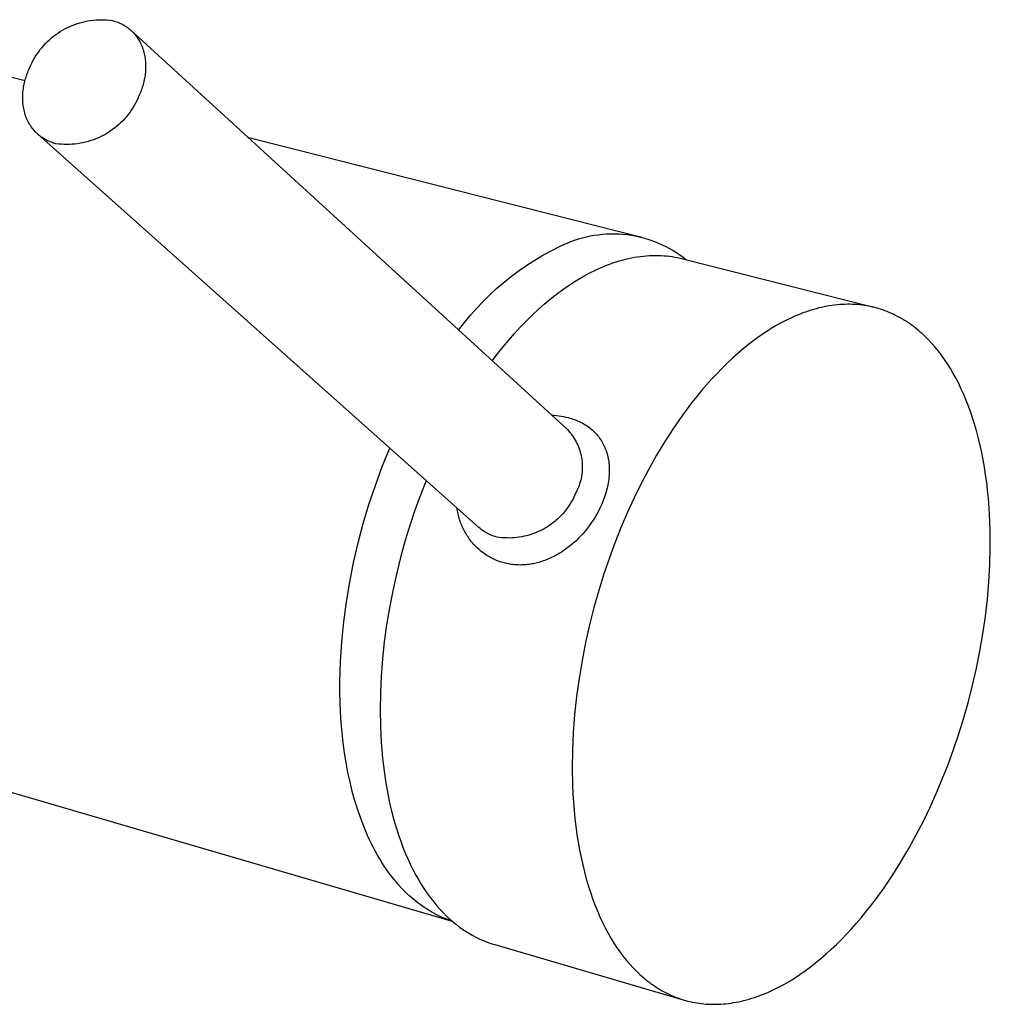
# Model space of a CAD drawing. Units: millimetres. Extents: x -234 to 140, y -244 to 269.
# Drawn here: x -103 to -53, y -156 to -106 of the extents above; entities that cross this region are included whole.
import ezdxf

# ---------------------------------------------------------------- set-up
doc = ezdxf.new("R2010")
doc.units = ezdxf.units.MM
doc.header["$MEASUREMENT"] = 0
doc.layers.add('Default', color=7, linetype='Continuous', true_color=0x000000)

msp = doc.modelspace()

# ---------------------------------------------------------------- linework, layer by layer
at = {"layer": 'Default', "color": 7, "true_color": 0xffffff}
for p, q in [((-100.22, -106.516), (-100.099, -106.454)), ((-100.099, -106.454), (-99.975, -106.396)), ((-99.975, -106.396), (-99.849, -106.343)), ((-99.849, -106.343), (-99.722, -106.293)), ((-99.722, -106.293), (-99.593, -106.249)), ((-99.593, -106.249), (-99.463, -106.208)), ((-99.463, -106.208), (-99.331, -106.173)), ((-99.331, -106.173), (-99.198, -106.141)), ((-99.198, -106.141), (-99.064, -106.115)), ((-99.064, -106.115), (-98.929, -106.093)), ((-98.929, -106.093), (-98.794, -106.076)), ((-98.794, -106.076), (-98.658, -106.063)), ((-98.658, -106.063), (-98.521, -106.055)), ((-98.521, -106.055), (-98.385, -106.052)), ((-98.385, -106.052), (-98.248, -106.054)), ((-98.248, -106.054), (-98.112, -106.06)), ((-98.112, -106.06), (-97.976, -106.072)), ((-97.976, -106.072), (-97.84, -106.087)), ((-97.84, -106.087), (-97.779, -106.103)), ((-97.779, -106.103), (-97.718, -106.121)), ((-97.718, -106.121), (-97.658, -106.141)), ((-97.658, -106.141), (-97.597, -106.162)), ((-97.597, -106.162), (-97.537, -106.185)), ((-97.537, -106.185), (-97.478, -106.21)), ((-97.478, -106.21), (-97.419, -106.237)), ((-97.419, -106.237), (-97.36, -106.265)), ((-97.36, -106.265), (-97.302, -106.295)), ((-97.302, -106.295), (-97.245, -106.328)), ((-97.245, -106.328), (-97.188, -106.362)), ((-97.188, -106.362), (-97.133, -106.398)), ((-97.133, -106.398), (-97.078, -106.436)), ((-97.078, -106.436), (-97.024, -106.475)), ((-97.024, -106.475), (-96.972, -106.517)), ((-101.001, -107.063), (-100.898, -106.974)), ((-100.898, -106.974), (-100.792, -106.888)), ((-100.792, -106.888), (-100.683, -106.806)), ((-100.683, -106.806), (-100.571, -106.727)), ((-100.571, -106.727), (-100.456, -106.653)), ((-100.456, -106.653), (-100.339, -106.583)), ((-100.339, -106.583), (-100.22, -106.516)), ((-96.972, -106.517), (-96.92, -106.56)), ((-96.92, -106.56), (-96.869, -106.606)), ((-96.869, -106.606), (-74.822, -126.772)), ((-96.869, -106.606), (-96.82, -106.653)), ((-96.82, -106.653), (-96.772, -106.702)), ((-96.772, -106.702), (-96.726, -106.753)), ((-96.726, -106.753), (-96.68, -106.806)), ((-96.68, -106.806), (-96.637, -106.86)), ((-96.637, -106.86), (-96.595, -106.916)), ((-96.595, -106.916), (-96.554, -106.974)), ((-96.554, -106.974), (-96.515, -107.033)), ((-101.467, -107.562), (-101.381, -107.456)), ((-101.381, -107.456), (-101.291, -107.353)), ((-101.291, -107.353), (-101.198, -107.253)), ((-101.198, -107.253), (-101.101, -107.157)), ((-101.101, -107.157), (-101.001, -107.063)), ((-96.515, -107.033), (-96.478, -107.094)), ((-96.478, -107.094), (-96.443, -107.157)), ((-96.443, -107.157), (-96.409, -107.221)), ((-96.409, -107.221), (-96.378, -107.286)), ((-96.378, -107.286), (-96.348, -107.353)), ((-96.348, -107.353), (-96.32, -107.421)), ((-96.32, -107.421), (-96.294, -107.49)), ((-96.294, -107.49), (-96.27, -107.56)), ((-101.773, -108.013), (-101.702, -107.896)), ((-101.702, -107.896), (-101.628, -107.782)), ((-101.628, -107.782), (-101.549, -107.67)), ((-101.549, -107.67), (-101.467, -107.562)), ((-96.27, -107.56), (-96.248, -107.632)), ((-96.248, -107.632), (-96.228, -107.704)), ((-96.228, -107.704), (-96.21, -107.778)), ((-96.21, -107.778), (-96.195, -107.852)), ((-96.195, -107.852), (-96.181, -107.927)), ((-96.181, -107.927), (-96.169, -108.003)), ((-96.169, -108.003), (-96.159, -108.08)), ((-104.859, -108.466), (-102.239, -109.131)), ((-102.014, -108.503), (-101.96, -108.377)), ((-101.96, -108.377), (-101.902, -108.254)), ((-101.902, -108.254), (-101.839, -108.132)), ((-101.839, -108.132), (-101.773, -108.013)), ((-96.159, -108.08), (-96.152, -108.157)), ((-96.152, -108.157), (-96.146, -108.234)), ((-96.146, -108.234), (-96.143, -108.312)), ((-96.142, -108.468), (-96.144, -108.547)), ((-96.143, -108.312), (-96.141, -108.39)), ((-96.141, -108.39), (-96.142, -108.468)), ((-102.204, -109.005), (-102.181, -108.931)), ((-102.181, -108.931), (-102.156, -108.858)), ((-102.156, -108.858), (-102.13, -108.785)), ((-102.13, -108.785), (-102.103, -108.713)), ((-102.103, -108.713), (-102.074, -108.642)), ((-102.074, -108.642), (-102.045, -108.572)), ((-102.045, -108.572), (-102.014, -108.503)), ((-96.185, -108.939), (-96.199, -109.016)), ((-96.174, -108.86), (-96.185, -108.939)), ((-96.163, -108.782), (-96.174, -108.86)), ((-96.155, -108.704), (-96.163, -108.782)), ((-96.149, -108.625), (-96.155, -108.704)), ((-96.144, -108.547), (-96.149, -108.625)), ((-102.323, -109.54), (-102.311, -109.462)), ((-102.311, -109.462), (-102.297, -109.385)), ((-102.297, -109.385), (-102.282, -109.308)), ((-102.282, -109.308), (-102.265, -109.232)), ((-102.265, -109.232), (-102.246, -109.155)), ((-102.246, -109.155), (-102.226, -109.08)), ((-102.226, -109.08), (-102.204, -109.005)), ((-96.315, -109.473), (-96.34, -109.547)), ((-96.292, -109.398), (-96.315, -109.473)), ((-96.27, -109.323), (-96.292, -109.398)), ((-96.25, -109.247), (-96.27, -109.323)), ((-96.231, -109.171), (-96.25, -109.247)), ((-96.214, -109.094), (-96.231, -109.171)), ((-96.199, -109.016), (-96.214, -109.094)), ((-102.357, -110.009), (-102.356, -109.931)), ((-102.356, -109.931), (-102.353, -109.853)), ((-102.353, -109.853), (-102.349, -109.774)), ((-102.349, -109.774), (-102.342, -109.696)), ((-102.342, -109.696), (-102.334, -109.618)), ((-102.334, -109.618), (-102.323, -109.54)), ((-96.482, -109.903), (-96.536, -110.03)), ((-96.451, -109.834), (-96.482, -109.903)), ((-96.421, -109.763), (-96.451, -109.834)), ((-96.393, -109.692), (-96.421, -109.763)), ((-96.366, -109.62), (-96.393, -109.692)), ((-96.34, -109.547), (-96.366, -109.62)), ((-102.356, -110.087), (-102.357, -110.009)), ((-102.353, -110.164), (-102.356, -110.087)), ((-102.348, -110.242), (-102.353, -110.164)), ((-102.34, -110.318), (-102.348, -110.242)), ((-102.331, -110.395), (-102.34, -110.318)), ((-102.32, -110.47), (-102.331, -110.395)), ((-102.307, -110.545), (-102.32, -110.47)), ((-96.723, -110.396), (-96.794, -110.513)), ((-96.656, -110.276), (-96.723, -110.396)), ((-96.594, -110.154), (-96.656, -110.276)), ((-96.536, -110.03), (-96.594, -110.154)), ((-102.291, -110.62), (-102.307, -110.545)), ((-102.274, -110.693), (-102.291, -110.62)), ((-102.254, -110.765), (-102.274, -110.693)), ((-102.233, -110.837), (-102.254, -110.765)), ((-102.21, -110.907), (-102.233, -110.837)), ((-102.184, -110.977), (-102.21, -110.907)), ((-102.157, -111.045), (-102.184, -110.977)), ((-97.117, -110.956), (-97.207, -111.06)), ((-97.03, -110.85), (-97.117, -110.956)), ((-96.947, -110.74), (-97.03, -110.85)), ((-96.869, -110.628), (-96.947, -110.74)), ((-96.794, -110.513), (-96.869, -110.628)), ((-102.127, -111.112), (-102.157, -111.045)), ((-102.096, -111.177), (-102.127, -111.112)), ((-102.063, -111.241), (-102.096, -111.177)), ((-102.028, -111.304), (-102.063, -111.241)), ((-101.992, -111.365), (-102.028, -111.304)), ((-101.953, -111.425), (-101.992, -111.365)), ((-101.913, -111.483), (-101.953, -111.425)), ((-101.872, -111.539), (-101.913, -111.483)), ((-97.601, -111.44), (-97.708, -111.526)), ((-97.498, -111.35), (-97.601, -111.44)), ((-97.397, -111.257), (-97.498, -111.35)), ((-97.3, -111.16), (-97.397, -111.257)), ((-97.207, -111.06), (-97.3, -111.16)), ((-101.828, -111.594), (-101.872, -111.539)), ((-101.784, -111.647), (-101.828, -111.594)), ((-101.738, -111.698), (-101.784, -111.647)), ((-101.69, -111.747), (-101.738, -111.698)), ((-101.641, -111.795), (-101.69, -111.747)), ((-101.591, -111.841), (-101.641, -111.795)), ((-79.295, -131.722), (-101.591, -111.841)), ((-101.54, -111.885), (-101.591, -111.841)), ((-101.487, -111.927), (-101.54, -111.885)), ((-101.434, -111.967), (-101.487, -111.927)), ((-101.379, -112.005), (-101.434, -111.967)), ((-98.405, -111.961), (-98.529, -112.019)), ((-98.283, -111.899), (-98.405, -111.961)), ((-98.163, -111.832), (-98.283, -111.899)), ((-98.045, -111.762), (-98.163, -111.832)), ((-97.93, -111.687), (-98.045, -111.762)), ((-97.818, -111.609), (-97.93, -111.687)), ((-97.708, -111.526), (-97.818, -111.609)), ((-101.324, -112.042), (-101.379, -112.005)), ((-101.268, -112.076), (-101.324, -112.042)), ((-101.211, -112.109), (-101.268, -112.076)), ((-101.153, -112.14), (-101.211, -112.109)), ((-101.095, -112.169), (-101.153, -112.14)), ((-101.036, -112.196), (-101.095, -112.169)), ((-100.977, -112.221), (-101.036, -112.196)), ((-100.917, -112.244), (-100.977, -112.221)), ((-100.857, -112.266), (-100.917, -112.244)), ((-100.796, -112.286), (-100.857, -112.266)), ((-100.735, -112.304), (-100.796, -112.286)), ((-100.674, -112.321), (-100.735, -112.304)), ((-100.538, -112.337), (-100.674, -112.321)), ((-100.401, -112.349), (-100.538, -112.337)), ((-100.264, -112.356), (-100.401, -112.349)), ((-100.127, -112.359), (-100.264, -112.356)), ((-99.99, -112.356), (-100.127, -112.359)), ((-99.853, -112.349), (-99.99, -112.356)), ((-99.717, -112.337), (-99.853, -112.349)), ((-99.58, -112.32), (-99.717, -112.337)), ((-99.445, -112.299), (-99.58, -112.32)), ((-99.31, -112.273), (-99.445, -112.299)), ((-99.177, -112.242), (-99.31, -112.273)), ((-99.044, -112.206), (-99.177, -112.242)), ((-98.913, -112.166), (-99.044, -112.206)), ((-98.784, -112.122), (-98.913, -112.166)), ((-98.655, -112.072), (-98.784, -112.122)), ((-98.529, -112.019), (-98.655, -112.072)), ((-90.985, -111.988), (-71.064, -117.046)), ((-73.658, -116.984), (-73.455, -116.949)), ((-73.455, -116.949), (-73.251, -116.92)), ((-73.251, -116.92), (-73.045, -116.898)), ((-73.045, -116.898), (-72.839, -116.884)), ((-72.839, -116.884), (-72.633, -116.877)), ((-72.633, -116.877), (-72.427, -116.877)), ((-72.427, -116.877), (-72.221, -116.884)), ((-72.221, -116.884), (-72.015, -116.898)), ((-72.015, -116.898), (-71.809, -116.919)), ((-71.809, -116.919), (-71.605, -116.948)), ((-71.605, -116.948), (-71.402, -116.983)), ((-75.215, -117.518), (-75.029, -117.428)), ((-75.029, -117.428), (-74.841, -117.344)), ((-74.841, -117.344), (-74.649, -117.267)), ((-74.649, -117.267), (-74.455, -117.197)), ((-74.455, -117.197), (-74.259, -117.133)), ((-74.259, -117.133), (-74.06, -117.077)), ((-74.06, -117.077), (-73.86, -117.027)), ((-73.86, -117.027), (-73.658, -116.984)), ((-71.402, -116.983), (-71.2, -117.026)), ((-71.2, -117.026), (-70.999, -117.076)), ((-70.999, -117.076), (-70.801, -117.132)), ((-70.801, -117.132), (-70.605, -117.195)), ((-70.605, -117.195), (-70.411, -117.266)), ((-70.411, -117.266), (-70.219, -117.342)), ((-70.219, -117.342), (-70.03, -117.426)), ((-70.03, -117.426), (-69.844, -117.516)), ((-76.061, -117.963), (-75.642, -117.733)), ((-75.642, -117.733), (-75.215, -117.518)), ((-69.844, -117.516), (-69.662, -117.612)), ((-69.662, -117.612), (-69.483, -117.715)), ((-69.483, -117.715), (-69.307, -117.823)), ((-69.307, -117.823), (-69.136, -117.938)), ((-69.136, -117.938), (-68.969, -118.059)), ((-76.874, -118.465), (-76.472, -118.207)), ((-76.472, -118.207), (-76.061, -117.963)), ((-72.832, -118.462), (-72.675, -118.402)), ((-72.675, -118.402), (-72.517, -118.347)), ((-72.517, -118.347), (-72.36, -118.295)), ((-72.36, -118.295), (-72.203, -118.247)), ((-72.203, -118.247), (-72.047, -118.202)), ((-72.047, -118.202), (-71.892, -118.162)), ((-71.892, -118.162), (-71.737, -118.125)), ((-71.737, -118.125), (-71.583, -118.093)), ((-71.583, -118.093), (-71.43, -118.064)), ((-71.43, -118.064), (-71.278, -118.039)), ((-71.278, -118.039), (-71.126, -118.018)), ((-71.126, -118.018), (-70.975, -118)), ((-70.975, -118), (-70.825, -117.987)), ((-70.825, -117.987), (-70.676, -117.977)), ((-70.676, -117.977), (-70.529, -117.97)), ((-70.529, -117.97), (-70.382, -117.968)), ((-70.382, -117.968), (-70.236, -117.969)), ((-70.236, -117.969), (-70.092, -117.974)), ((-70.092, -117.974), (-69.948, -117.982)), ((-69.948, -117.982), (-69.806, -117.994)), ((-69.806, -117.994), (-69.665, -118.009)), ((-69.665, -118.009), (-69.525, -118.028)), ((-69.525, -118.028), (-69.387, -118.051)), ((-69.387, -118.051), (-69.25, -118.076)), ((-69.25, -118.076), (-69.114, -118.105)), ((-69.114, -118.105), (-68.98, -118.138)), ((-68.98, -118.138), (-59.334, -120.592)), ((-68.969, -118.059), (-68.805, -118.185)), ((-68.805, -118.185), (-68.91, -118.156)), ((-77.651, -119.022), (-77.267, -118.737)), ((-77.267, -118.737), (-76.874, -118.465)), ((-73.945, -118.987), (-73.786, -118.9)), ((-73.786, -118.9), (-73.626, -118.818)), ((-73.626, -118.818), (-73.467, -118.739)), ((-73.467, -118.739), (-73.308, -118.664)), ((-73.308, -118.664), (-73.149, -118.593)), ((-73.149, -118.593), (-72.991, -118.525)), ((-72.991, -118.525), (-72.832, -118.462)), ((-78.387, -119.632), (-78.024, -119.321)), ((-78.024, -119.321), (-77.651, -119.022)), ((-74.74, -119.474), (-74.423, -119.268)), ((-74.423, -119.268), (-74.104, -119.077)), ((-74.104, -119.077), (-73.945, -118.987)), ((-78.739, -119.955), (-78.387, -119.632)), ((-75.685, -120.175), (-75.372, -119.928)), ((-75.372, -119.928), (-75.057, -119.694)), ((-75.057, -119.694), (-74.74, -119.474)), ((-79.408, -120.638), (-79.079, -120.291)), ((-79.079, -120.291), (-78.739, -119.955)), ((-76.303, -120.709), (-75.995, -120.436)), ((-75.995, -120.436), (-75.685, -120.175)), ((-60.924, -120.447), (-61.053, -120.456)), ((-60.797, -120.442), (-60.924, -120.447)), ((-60.67, -120.44), (-60.797, -120.442)), ((-60.544, -120.44), (-60.67, -120.44)), ((-60.418, -120.443), (-60.544, -120.44)), ((-60.294, -120.449), (-60.418, -120.443)), ((-79.725, -120.996), (-79.408, -120.638)), ((-76.608, -120.995), (-76.303, -120.709)), ((-63.056, -120.931), (-63.193, -120.986)), ((-62.919, -120.878), (-63.056, -120.931)), ((-62.782, -120.829), (-62.919, -120.878)), ((-62.646, -120.782), (-62.782, -120.829)), ((-62.51, -120.739), (-62.646, -120.782)), ((-62.375, -120.698), (-62.51, -120.739)), ((-62.24, -120.661), (-62.375, -120.698)), ((-62.106, -120.626), (-62.24, -120.661)), ((-61.972, -120.595), (-62.106, -120.626)), ((-61.839, -120.566), (-61.972, -120.595)), ((-61.706, -120.54), (-61.839, -120.566)), ((-61.574, -120.518), (-61.706, -120.54)), ((-61.443, -120.498), (-61.574, -120.518)), ((-61.312, -120.481), (-61.443, -120.498)), ((-61.182, -120.467), (-61.312, -120.481)), ((-61.053, -120.456), (-61.182, -120.467)), ((-60.171, -120.457), (-60.294, -120.449)), ((-60.048, -120.469), (-60.171, -120.457)), ((-59.927, -120.483), (-60.048, -120.469)), ((-59.806, -120.499), (-59.927, -120.483)), ((-59.687, -120.519), (-59.806, -120.499)), ((-59.568, -120.541), (-59.687, -120.519)), ((-59.451, -120.565), (-59.568, -120.541)), ((-59.335, -120.592), (-59.451, -120.565)), ((-59.219, -120.622), (-59.335, -120.592)), ((-59.105, -120.654), (-59.219, -120.622)), ((-58.992, -120.689), (-59.105, -120.654)), ((-58.88, -120.726), (-58.992, -120.689)), ((-58.769, -120.765), (-58.88, -120.726)), ((-58.659, -120.807), (-58.769, -120.765)), ((-58.551, -120.851), (-58.659, -120.807)), ((-58.444, -120.897), (-58.551, -120.851)), ((-58.337, -120.946), (-58.444, -120.897)), ((-80.32, -121.744), (-80.029, -121.364)), ((-80.029, -121.364), (-79.725, -120.996)), ((-77.206, -121.602), (-76.909, -121.293)), ((-76.909, -121.293), (-76.608, -120.995)), ((-64.02, -121.38), (-64.296, -121.535)), ((-63.743, -121.237), (-64.02, -121.38)), ((-63.468, -121.106), (-63.743, -121.237)), ((-63.33, -121.044), (-63.468, -121.106)), ((-63.193, -120.986), (-63.33, -121.044)), ((-58.233, -120.997), (-58.337, -120.946)), ((-58.129, -121.05), (-58.233, -120.997)), ((-58.026, -121.105), (-58.129, -121.05)), ((-57.925, -121.162), (-58.026, -121.105)), ((-57.825, -121.221), (-57.925, -121.162)), ((-57.726, -121.283), (-57.825, -121.221)), ((-57.629, -121.346), (-57.726, -121.283)), ((-57.532, -121.411), (-57.629, -121.346)), ((-57.437, -121.479), (-57.532, -121.411)), ((-77.787, -122.251), (-77.499, -121.921)), ((-77.499, -121.921), (-77.206, -121.602)), ((-64.849, -121.878), (-65.124, -122.067)), ((-64.573, -121.701), (-64.849, -121.878)), ((-64.296, -121.535), (-64.573, -121.701)), ((-57.344, -121.548), (-57.437, -121.479)), ((-57.251, -121.619), (-57.344, -121.548)), ((-57.16, -121.691), (-57.251, -121.619)), ((-57.07, -121.766), (-57.16, -121.691)), ((-56.981, -121.842), (-57.07, -121.766)), ((-56.894, -121.92), (-56.981, -121.842)), ((-56.723, -122.08), (-56.894, -121.92)), ((-78.071, -122.591), (-77.787, -122.251)), ((-65.399, -122.266), (-65.672, -122.476)), ((-65.124, -122.067), (-65.399, -122.266)), ((-56.556, -122.248), (-56.723, -122.08)), ((-56.391, -122.426), (-56.556, -122.248)), ((-56.228, -122.613), (-56.391, -122.426)), ((-78.349, -122.94), (-78.071, -122.591)), ((-66.214, -122.928), (-66.483, -123.168)), ((-65.944, -122.697), (-66.214, -122.928)), ((-65.672, -122.476), (-65.944, -122.697)), ((-56.069, -122.809), (-56.228, -122.613)), ((-55.912, -123.015), (-56.069, -122.809)), ((-78.622, -123.297), (-78.349, -122.94)), ((-66.748, -123.418), (-67.012, -123.677)), ((-66.483, -123.168), (-66.748, -123.418)), ((-55.758, -123.23), (-55.912, -123.015)), ((-55.607, -123.455), (-55.758, -123.23)), ((-67.012, -123.677), (-67.272, -123.946)), ((-55.46, -123.689), (-55.607, -123.455)), ((-55.316, -123.933), (-55.46, -123.689)), ((-67.53, -124.222), (-67.784, -124.507)), ((-67.272, -123.946), (-67.53, -124.222)), ((-55.177, -124.187), (-55.316, -123.933)), ((-55.041, -124.449), (-55.177, -124.187)), ((-68.035, -124.8), (-68.282, -125.1)), ((-67.784, -124.507), (-68.035, -124.8)), ((-54.91, -124.722), (-55.041, -124.449)), ((-54.783, -125.004), (-54.91, -124.722)), ((-68.526, -125.407), (-68.765, -125.721)), ((-68.282, -125.1), (-68.526, -125.407)), ((-54.661, -125.295), (-54.783, -125.004)), ((-54.544, -125.595), (-54.661, -125.295)), ((-68.765, -125.721), (-69, -126.041)), ((-54.432, -125.904), (-54.544, -125.595)), ((-54.325, -126.222), (-54.432, -125.904)), ((-75.62, -126.042), (-75.499, -126.049)), ((-75.499, -126.049), (-75.379, -126.059)), ((-75.379, -126.059), (-75.258, -126.073)), ((-75.258, -126.073), (-75.139, -126.091)), ((-75.139, -126.091), (-75.019, -126.112)), ((-75.019, -126.112), (-74.901, -126.137)), ((-74.901, -126.137), (-74.783, -126.165)), ((-74.783, -126.165), (-74.702, -126.188)), ((-74.702, -126.188), (-74.621, -126.212)), ((-74.621, -126.212), (-74.541, -126.238)), ((-74.541, -126.238), (-74.462, -126.267)), ((-74.462, -126.267), (-74.383, -126.297)), ((-74.383, -126.297), (-74.305, -126.33)), ((-74.305, -126.33), (-74.228, -126.365)), ((-74.228, -126.365), (-74.152, -126.402)), ((-74.152, -126.402), (-74.081, -126.439)), ((-69, -126.041), (-69.457, -126.698)), ((-54.224, -126.548), (-54.325, -126.222)), ((-74.822, -126.772), (-74.758, -126.843)), ((-74.758, -126.843), (-74.696, -126.915)), ((-74.696, -126.915), (-74.637, -126.989)), ((-74.081, -126.439), (-74.011, -126.477)), ((-74.011, -126.477), (-73.942, -126.518)), ((-73.942, -126.518), (-73.874, -126.561)), ((-73.874, -126.561), (-73.808, -126.606)), ((-73.808, -126.606), (-73.743, -126.653)), ((-73.743, -126.653), (-73.679, -126.701)), ((-73.679, -126.701), (-73.617, -126.752)), ((-73.617, -126.752), (-73.558, -126.803)), ((-73.558, -126.803), (-73.5, -126.856)), ((-73.5, -126.856), (-73.445, -126.91)), ((-73.445, -126.91), (-73.391, -126.967)), ((-69.457, -126.698), (-69.895, -127.374)), ((-54.128, -126.883), (-54.224, -126.548)), ((-54.038, -127.227), (-54.128, -126.883)), ((-74.637, -126.989), (-74.58, -127.066)), ((-74.58, -127.066), (-74.526, -127.144)), ((-74.526, -127.144), (-74.475, -127.224)), ((-74.475, -127.224), (-74.426, -127.306)), ((-74.426, -127.306), (-74.381, -127.39)), ((-74.381, -127.39), (-74.338, -127.475)), ((-73.391, -126.967), (-73.339, -127.025)), ((-73.339, -127.025), (-73.288, -127.084)), ((-73.288, -127.084), (-73.24, -127.145)), ((-73.24, -127.145), (-73.194, -127.208)), ((-73.194, -127.208), (-73.149, -127.272)), ((-73.149, -127.272), (-73.106, -127.338)), ((-73.106, -127.338), (-73.066, -127.406)), ((-73.066, -127.406), (-73.028, -127.474)), ((-69.895, -127.374), (-70.314, -128.068)), ((-53.953, -127.578), (-54.038, -127.227)), ((-84.179, -128.646), (-83.796, -127.708)), ((-74.338, -127.475), (-74.299, -127.561)), ((-74.299, -127.561), (-74.262, -127.649)), ((-74.262, -127.649), (-74.228, -127.738)), ((-74.228, -127.738), (-74.198, -127.828)), ((-74.198, -127.828), (-74.171, -127.919)), ((-73.028, -127.474), (-72.991, -127.544)), ((-72.991, -127.544), (-72.957, -127.615)), ((-72.957, -127.615), (-72.926, -127.686)), ((-72.926, -127.686), (-72.896, -127.759)), ((-72.896, -127.759), (-72.868, -127.836)), ((-72.868, -127.836), (-72.842, -127.914)), ((-53.875, -127.937), (-53.953, -127.578)), ((-74.171, -127.919), (-74.146, -128.011)), ((-74.146, -128.011), (-74.125, -128.104)), ((-74.125, -128.104), (-74.108, -128.197)), ((-74.108, -128.197), (-74.093, -128.291)), ((-74.093, -128.291), (-74.082, -128.386)), ((-74.082, -128.386), (-74.074, -128.48)), ((-72.842, -127.914), (-72.818, -127.992)), ((-72.818, -127.992), (-72.797, -128.071)), ((-72.797, -128.071), (-72.778, -128.151)), ((-72.778, -128.151), (-72.761, -128.231)), ((-72.761, -128.231), (-72.747, -128.312)), ((-72.747, -128.312), (-72.735, -128.393)), ((-72.735, -128.393), (-72.724, -128.48)), ((-70.314, -128.068), (-70.712, -128.774)), ((-53.803, -128.303), (-53.875, -127.937)), ((-53.737, -128.677), (-53.803, -128.303)), ((-84.531, -129.595), (-84.179, -128.646)), ((-74.075, -128.86), (-74.083, -128.955)), ((-74.07, -128.765), (-74.075, -128.86)), ((-74.074, -128.48), (-74.069, -128.575)), ((-74.068, -128.67), (-74.07, -128.765)), ((-74.069, -128.575), (-74.068, -128.67)), ((-72.724, -128.48), (-72.716, -128.567)), ((-72.716, -128.567), (-72.71, -128.654)), ((-72.71, -128.654), (-72.707, -128.742)), ((-72.707, -128.742), (-72.706, -128.829)), ((-72.706, -128.829), (-72.707, -128.917)), ((-70.712, -128.774), (-71.089, -129.491)), ((-53.678, -129.057), (-53.737, -128.677)), ((-81.966, -129.34), (-82.253, -130.079)), ((-74.15, -129.329), (-74.174, -129.421)), ((-74.128, -129.237), (-74.15, -129.329)), ((-74.11, -129.143), (-74.128, -129.237)), ((-74.095, -129.05), (-74.11, -129.143)), ((-74.083, -128.955), (-74.095, -129.05)), ((-72.746, -129.372), (-72.761, -129.465)), ((-72.734, -129.279), (-72.746, -129.372)), ((-72.723, -129.185), (-72.734, -129.279)), ((-72.715, -129.092), (-72.723, -129.185)), ((-72.71, -129.004), (-72.715, -129.092)), ((-72.707, -128.917), (-72.71, -129.004)), ((-53.625, -129.445), (-53.678, -129.057)), ((-84.853, -130.555), (-84.531, -129.595)), ((-74.344, -129.865), (-74.387, -129.95)), ((-74.304, -129.779), (-74.344, -129.865)), ((-74.267, -129.691), (-74.304, -129.779)), ((-74.233, -129.602), (-74.267, -129.691)), ((-74.202, -129.512), (-74.233, -129.602)), ((-74.174, -129.421), (-74.202, -129.512)), ((-72.84, -129.832), (-72.866, -129.928)), ((-72.818, -129.741), (-72.84, -129.832)), ((-72.797, -129.649), (-72.818, -129.741)), ((-72.778, -129.557), (-72.797, -129.649)), ((-72.761, -129.465), (-72.778, -129.557)), ((-71.089, -129.491), (-71.445, -130.215)), ((-53.579, -129.838), (-53.625, -129.445)), ((-53.539, -130.237), (-53.579, -129.838)), ((-82.253, -130.079), (-82.528, -130.839)), ((-74.549, -130.3), (-74.611, -130.411)), ((-74.492, -130.186), (-74.549, -130.3)), ((-74.438, -130.071), (-74.492, -130.186)), ((-74.389, -129.953), (-74.438, -130.071)), ((-74.387, -129.95), (-74.389, -129.953)), ((-73.027, -130.4), (-73.065, -130.493)), ((-72.991, -130.307), (-73.027, -130.4)), ((-72.957, -130.214), (-72.991, -130.307)), ((-72.925, -130.119), (-72.957, -130.214)), ((-72.895, -130.024), (-72.925, -130.119)), ((-72.866, -129.928), (-72.895, -130.024)), ((-71.445, -130.215), (-71.779, -130.944)), ((-53.48, -131.051), (-53.539, -130.237)), ((-85.143, -131.525), (-84.853, -130.555)), ((-82.528, -130.839), (-82.788, -131.621)), ((-80.391, -130.809), (-80.402, -130.735)), ((-80.378, -130.883), (-80.391, -130.809)), ((-80.364, -130.958), (-80.378, -130.883)), ((-74.894, -130.834), (-74.974, -130.933)), ((-74.818, -130.732), (-74.894, -130.834)), ((-74.745, -130.628), (-74.818, -130.732)), ((-74.676, -130.521), (-74.745, -130.628)), ((-74.611, -130.411), (-74.676, -130.521)), ((-73.255, -130.896), (-73.338, -131.049)), ((-73.177, -130.741), (-73.255, -130.896)), ((-73.104, -130.584), (-73.177, -130.741)), ((-73.065, -130.493), (-73.104, -130.584)), ((-80.348, -131.031), (-80.364, -130.958)), ((-80.331, -131.105), (-80.348, -131.031)), ((-80.312, -131.178), (-80.331, -131.105)), ((-80.291, -131.25), (-80.312, -131.178)), ((-80.269, -131.322), (-80.291, -131.25)), ((-80.245, -131.394), (-80.269, -131.322)), ((-80.22, -131.465), (-80.245, -131.394)), ((-75.422, -131.385), (-75.521, -131.465)), ((-75.326, -131.301), (-75.422, -131.385)), ((-75.234, -131.214), (-75.326, -131.301)), ((-75.144, -131.123), (-75.234, -131.214)), ((-75.057, -131.03), (-75.144, -131.123)), ((-74.974, -130.933), (-75.057, -131.03)), ((-73.517, -131.345), (-73.613, -131.489)), ((-73.425, -131.198), (-73.517, -131.345)), ((-73.338, -131.049), (-73.425, -131.198)), ((-71.779, -130.944), (-72.097, -131.687)), ((-53.448, -131.885), (-53.48, -131.051)), ((-85.403, -132.504), (-85.143, -131.525)), ((-82.788, -131.621), (-83.032, -132.423)), ((-80.193, -131.536), (-80.22, -131.465)), ((-80.165, -131.606), (-80.193, -131.536)), ((-80.135, -131.675), (-80.165, -131.606)), ((-80.104, -131.744), (-80.135, -131.675)), ((-80.071, -131.812), (-80.104, -131.744)), ((-80.037, -131.879), (-80.071, -131.812)), ((-80.002, -131.945), (-80.037, -131.879)), ((-79.239, -131.77), (-79.295, -131.722)), ((-79.182, -131.816), (-79.239, -131.77)), ((-79.123, -131.86), (-79.182, -131.816)), ((-79.063, -131.902), (-79.123, -131.86)), ((-76.166, -131.873), (-76.281, -131.927)), ((-76.052, -131.815), (-76.166, -131.873)), ((-75.941, -131.752), (-76.052, -131.815)), ((-75.833, -131.686), (-75.941, -131.752)), ((-75.726, -131.616), (-75.833, -131.686)), ((-75.622, -131.543), (-75.726, -131.616)), ((-75.521, -131.465), (-75.622, -131.543)), ((-73.819, -131.768), (-73.928, -131.903)), ((-73.714, -131.63), (-73.819, -131.768)), ((-73.613, -131.489), (-73.714, -131.63)), ((-72.097, -131.687), (-72.404, -132.457)), ((-53.443, -132.734), (-53.448, -131.885)), ((-79.964, -132.011), (-80.002, -131.945)), ((-79.926, -132.075), (-79.964, -132.011)), ((-79.886, -132.139), (-79.926, -132.075)), ((-79.845, -132.202), (-79.886, -132.139)), ((-79.802, -132.264), (-79.845, -132.202)), ((-79.758, -132.325), (-79.802, -132.264)), ((-79.712, -132.385), (-79.758, -132.325)), ((-79.665, -132.444), (-79.712, -132.385)), ((-79.001, -131.942), (-79.063, -131.902)), ((-78.938, -131.98), (-79.001, -131.942)), ((-78.874, -132.016), (-78.938, -131.98)), ((-78.809, -132.05), (-78.874, -132.016)), ((-78.742, -132.081), (-78.809, -132.05)), ((-78.675, -132.11), (-78.742, -132.081)), ((-78.607, -132.137), (-78.675, -132.11)), ((-78.537, -132.162), (-78.607, -132.137)), ((-78.467, -132.184), (-78.537, -132.162)), ((-78.397, -132.203), (-78.467, -132.184)), ((-78.271, -132.222), (-78.397, -132.203)), ((-78.144, -132.237), (-78.271, -132.222)), ((-78.017, -132.247), (-78.144, -132.237)), ((-77.89, -132.252), (-78.017, -132.247)), ((-77.763, -132.253), (-77.89, -132.252)), ((-77.635, -132.25), (-77.763, -132.253)), ((-77.508, -132.242), (-77.635, -132.25)), ((-77.381, -132.23), (-77.508, -132.242)), ((-77.255, -132.214), (-77.381, -132.23)), ((-77.129, -132.193), (-77.255, -132.214)), ((-77.005, -132.168), (-77.129, -132.193)), ((-76.881, -132.138), (-77.005, -132.168)), ((-76.758, -132.105), (-76.881, -132.138)), ((-76.636, -132.067), (-76.758, -132.105)), ((-76.516, -132.024), (-76.636, -132.067)), ((-76.398, -131.978), (-76.516, -132.024)), ((-76.281, -131.927), (-76.398, -131.978)), ((-74.278, -132.285), (-74.403, -132.405)), ((-74.157, -132.161), (-74.278, -132.285)), ((-74.041, -132.034), (-74.157, -132.161)), ((-73.928, -131.903), (-74.041, -132.034)), ((-85.63, -133.491), (-85.403, -132.504)), ((-83.032, -132.423), (-83.259, -133.241)), ((-79.617, -132.502), (-79.665, -132.444)), ((-79.568, -132.558), (-79.617, -132.502)), ((-79.517, -132.614), (-79.568, -132.558)), ((-79.465, -132.668), (-79.517, -132.614)), ((-79.412, -132.722), (-79.465, -132.668)), ((-79.358, -132.774), (-79.412, -132.722)), ((-79.302, -132.824), (-79.358, -132.774)), ((-79.247, -132.872), (-79.302, -132.824)), ((-79.19, -132.919), (-79.247, -132.872)), ((-74.935, -132.839), (-75.074, -132.934)), ((-74.8, -132.74), (-74.935, -132.839)), ((-74.664, -132.632), (-74.8, -132.74)), ((-74.531, -132.521), (-74.664, -132.632)), ((-74.403, -132.405), (-74.531, -132.521)), ((-72.404, -132.457), (-72.697, -133.253)), ((-53.466, -133.595), (-53.443, -132.734)), ((-83.259, -133.241), (-83.466, -134.074)), ((-79.133, -132.964), (-79.19, -132.919)), ((-79.074, -133.008), (-79.133, -132.964)), ((-79.015, -133.051), (-79.074, -133.008)), ((-78.954, -133.093), (-79.015, -133.051)), ((-78.893, -133.133), (-78.954, -133.093)), ((-78.831, -133.171), (-78.893, -133.133)), ((-78.768, -133.208), (-78.831, -133.171)), ((-78.704, -133.244), (-78.768, -133.208)), ((-78.639, -133.278), (-78.704, -133.244)), ((-78.573, -133.31), (-78.639, -133.278)), ((-78.507, -133.341), (-78.573, -133.31)), ((-78.44, -133.371), (-78.507, -133.341)), ((-78.372, -133.399), (-78.44, -133.371)), ((-75.892, -133.36), (-75.971, -133.39)), ((-75.814, -133.329), (-75.892, -133.36)), ((-75.737, -133.296), (-75.814, -133.329)), ((-75.66, -133.262), (-75.737, -133.296)), ((-75.585, -133.226), (-75.66, -133.262)), ((-75.509, -133.188), (-75.585, -133.226)), ((-75.435, -133.149), (-75.509, -133.188)), ((-75.361, -133.109), (-75.435, -133.149)), ((-75.288, -133.067), (-75.361, -133.109)), ((-75.216, -133.024), (-75.288, -133.067)), ((-75.145, -132.98), (-75.216, -133.024)), ((-75.074, -132.934), (-75.145, -132.98)), ((-72.697, -133.253), (-72.975, -134.072)), ((-85.826, -134.485), (-85.63, -133.491)), ((-78.304, -133.425), (-78.372, -133.399)), ((-78.234, -133.45), (-78.304, -133.425)), ((-78.163, -133.473), (-78.234, -133.45)), ((-78.092, -133.494), (-78.163, -133.473)), ((-78.021, -133.514), (-78.092, -133.494)), ((-77.949, -133.532), (-78.021, -133.514)), ((-77.876, -133.548), (-77.949, -133.532)), ((-77.803, -133.563), (-77.876, -133.548)), ((-77.73, -133.576), (-77.803, -133.563)), ((-77.657, -133.587), (-77.73, -133.576)), ((-77.583, -133.596), (-77.657, -133.587)), ((-77.509, -133.604), (-77.583, -133.596)), ((-77.435, -133.61), (-77.509, -133.604)), ((-77.361, -133.614), (-77.435, -133.61)), ((-77.287, -133.617), (-77.361, -133.614)), ((-77.212, -133.618), (-77.287, -133.617)), ((-77.138, -133.617), (-77.212, -133.618)), ((-77.064, -133.615), (-77.138, -133.617)), ((-76.99, -133.611), (-77.064, -133.615)), ((-76.916, -133.605), (-76.99, -133.611)), ((-76.842, -133.598), (-76.916, -133.605)), ((-76.768, -133.589), (-76.842, -133.598)), ((-76.695, -133.578), (-76.768, -133.589)), ((-76.621, -133.566), (-76.695, -133.578)), ((-76.548, -133.553), (-76.621, -133.566)), ((-76.475, -133.537), (-76.548, -133.553)), ((-76.402, -133.521), (-76.475, -133.537)), ((-76.329, -133.502), (-76.402, -133.521)), ((-76.256, -133.483), (-76.329, -133.502)), ((-76.184, -133.462), (-76.256, -133.483)), ((-76.113, -133.439), (-76.184, -133.462)), ((-76.041, -133.415), (-76.113, -133.439)), ((-75.971, -133.39), (-76.041, -133.415)), ((-53.515, -134.465), (-53.466, -133.595)), ((-83.466, -134.074), (-83.653, -134.92)), ((-72.975, -134.072), (-73.237, -134.913)), ((-85.99, -135.484), (-85.826, -134.485)), ((-53.591, -135.341), (-53.515, -134.465)), ((-83.653, -134.92), (-83.817, -135.775)), ((-73.237, -134.913), (-73.48, -135.773)), ((-53.693, -136.218), (-53.591, -135.341)), ((-86.121, -136.488), (-85.99, -135.484)), ((-83.817, -135.775), (-83.959, -136.636)), ((-73.48, -135.773), (-73.702, -136.65)), ((-53.82, -137.095), (-53.693, -136.218)), ((-86.22, -137.496), (-86.121, -136.488)), ((-83.959, -136.636), (-84.077, -137.501)), ((-73.702, -136.65), (-73.902, -137.541)), ((-53.97, -137.967), (-53.82, -137.095)), ((-86.287, -138.506), (-86.22, -137.496)), ((-84.077, -137.501), (-84.169, -138.367)), ((-73.902, -137.541), (-74.079, -138.442)), ((-54.143, -138.831), (-53.97, -137.967)), ((-86.321, -139.518), (-86.287, -138.506)), ((-84.169, -138.367), (-84.235, -139.229)), ((-74.079, -138.442), (-74.231, -139.351)), ((-54.338, -139.685), (-54.143, -138.831)), ((-84.235, -139.229), (-84.275, -140.085)), ((-74.231, -139.351), (-74.357, -140.263)), ((-86.32, -140.033), (-86.321, -139.518)), ((-54.552, -140.525), (-54.338, -139.685)), ((-86.309, -140.549), (-86.32, -140.033)), ((-84.275, -140.085), (-84.289, -140.932)), ((-74.357, -140.263), (-74.455, -141.175)), ((-86.287, -141.064), (-86.309, -140.549)), ((-54.785, -141.349), (-54.552, -140.525)), ((-86.255, -141.578), (-86.287, -141.064)), ((-84.289, -140.932), (-84.275, -141.765)), ((-74.455, -141.175), (-74.526, -142.083)), ((-55.035, -142.156), (-54.785, -141.349)), ((-86.21, -142.09), (-86.255, -141.578)), ((-84.275, -141.765), (-84.234, -142.583)), ((-86.155, -142.599), (-86.21, -142.09)), ((-74.526, -142.083), (-74.568, -142.984)), ((-55.301, -142.942), (-55.035, -142.156)), ((-86.087, -143.104), (-86.155, -142.599)), ((-84.234, -142.583), (-84.203, -142.984)), ((-86.007, -143.604), (-86.087, -143.104)), ((-84.203, -142.984), (-84.166, -143.381)), ((-74.568, -142.984), (-74.58, -143.873)), ((-55.58, -143.706), (-55.301, -142.942)), ((-85.915, -144.098), (-86.007, -143.604)), ((-84.166, -143.381), (-84.122, -143.772)), ((-84.122, -143.772), (-84.072, -144.157)), ((-55.871, -144.446), (-55.58, -143.706)), ((-85.811, -144.585), (-85.915, -144.098)), ((-84.072, -144.157), (-84.015, -144.536)), ((-74.58, -143.873), (-74.564, -144.747)), ((-85.694, -145.063), (-85.811, -144.585)), ((-84.015, -144.536), (-83.952, -144.909)), ((-74.564, -144.747), (-74.544, -145.177)), ((-56.173, -145.162), (-55.871, -144.446)), ((-103.546, -144.932), (-80.647, -151.619)), ((-85.564, -145.533), (-85.694, -145.063)), ((-83.952, -144.909), (-83.882, -145.274)), ((-83.882, -145.274), (-83.807, -145.633)), ((-74.544, -145.177), (-74.518, -145.602)), ((-56.491, -145.864), (-56.173, -145.162)), ((-85.422, -145.992), (-85.564, -145.533)), ((-83.807, -145.633), (-83.725, -145.984)), ((-74.518, -145.602), (-74.484, -146.021)), ((-85.267, -146.439), (-85.422, -145.992)), ((-83.725, -145.984), (-83.638, -146.327)), ((-83.638, -146.327), (-83.545, -146.663)), ((-74.484, -146.021), (-74.443, -146.435)), ((-56.828, -146.564), (-56.491, -145.864)), ((-85.1, -146.875), (-85.267, -146.439)), ((-83.545, -146.663), (-83.446, -146.99)), ((-74.443, -146.435), (-74.394, -146.842)), ((-57.186, -147.259), (-56.828, -146.564)), ((-85.012, -147.088), (-85.1, -146.875)), ((-84.92, -147.297), (-85.012, -147.088)), ((-84.826, -147.503), (-84.92, -147.297)), ((-83.446, -146.99), (-83.342, -147.31)), ((-83.342, -147.31), (-83.233, -147.62)), ((-74.394, -146.842), (-74.339, -147.242)), ((-74.339, -147.242), (-74.277, -147.635)), ((-57.564, -147.945), (-57.186, -147.259)), ((-84.728, -147.705), (-84.826, -147.503)), ((-84.628, -147.903), (-84.728, -147.705)), ((-83.233, -147.62), (-83.118, -147.923)), ((-74.277, -147.635), (-74.208, -148.02)), ((-84.525, -148.097), (-84.628, -147.903)), ((-84.419, -148.288), (-84.525, -148.097)), ((-84.309, -148.474), (-84.419, -148.288)), ((-83.118, -147.923), (-82.999, -148.216)), ((-82.999, -148.216), (-82.875, -148.5)), ((-74.208, -148.02), (-74.132, -148.398)), ((-57.962, -148.621), (-57.564, -147.945)), ((-84.198, -148.656), (-84.309, -148.474)), ((-84.083, -148.833), (-84.198, -148.656)), ((-82.875, -148.5), (-82.747, -148.776)), ((-82.747, -148.776), (-82.614, -149.042)), ((-74.132, -148.398), (-74.05, -148.767)), ((-74.05, -148.767), (-73.962, -149.128)), ((-58.378, -149.283), (-57.962, -148.621)), ((-83.965, -149.007), (-84.083, -148.833)), ((-83.845, -149.175), (-83.965, -149.007)), ((-83.722, -149.339), (-83.845, -149.175)), ((-82.614, -149.042), (-82.477, -149.3)), ((-82.477, -149.3), (-82.336, -149.548)), ((-73.962, -149.128), (-73.867, -149.48)), ((-58.813, -149.929), (-58.378, -149.283)), ((-83.597, -149.499), (-83.722, -149.339)), ((-83.469, -149.653), (-83.597, -149.499)), ((-83.339, -149.803), (-83.469, -149.653)), ((-83.206, -149.948), (-83.339, -149.803)), ((-82.336, -149.548), (-82.192, -149.786)), ((-82.192, -149.786), (-82.044, -150.016)), ((-73.867, -149.48), (-73.766, -149.824)), ((-83.071, -150.088), (-83.206, -149.948)), ((-82.934, -150.222), (-83.071, -150.088)), ((-82.794, -150.352), (-82.934, -150.222)), ((-82.044, -150.016), (-81.892, -150.236)), ((-81.892, -150.236), (-81.738, -150.447)), ((-73.766, -149.824), (-73.659, -150.158)), ((-73.659, -150.158), (-73.547, -150.483)), ((-59.266, -150.554), (-58.813, -149.929)), ((-82.652, -150.477), (-82.794, -150.352)), ((-82.509, -150.596), (-82.652, -150.477)), ((-82.363, -150.71), (-82.509, -150.596)), ((-82.215, -150.819), (-82.363, -150.71)), ((-81.738, -150.447), (-81.581, -150.649)), ((-81.581, -150.649), (-81.42, -150.842)), ((-73.547, -150.483), (-73.429, -150.798)), ((-73.429, -150.798), (-73.306, -151.103)), ((-59.498, -150.858), (-59.266, -150.554)), ((-82.066, -150.923), (-82.215, -150.819)), ((-81.915, -151.021), (-82.066, -150.923)), ((-81.762, -151.114), (-81.915, -151.021)), ((-81.607, -151.202), (-81.762, -151.114)), ((-81.451, -151.284), (-81.607, -151.202)), ((-81.294, -151.361), (-81.451, -151.284)), ((-81.42, -150.842), (-81.258, -151.026)), ((-81.258, -151.026), (-81.093, -151.2)), ((-81.093, -151.2), (-80.926, -151.366)), ((-73.306, -151.103), (-73.178, -151.399)), ((-59.974, -151.449), (-59.734, -151.157)), ((-59.734, -151.157), (-59.498, -150.858)), ((-81.135, -151.432), (-81.294, -151.361)), ((-80.975, -151.499), (-81.135, -151.432)), ((-80.814, -151.56), (-80.975, -151.499)), ((-80.926, -151.366), (-80.757, -151.523)), ((-80.652, -151.615), (-80.814, -151.56)), ((-80.757, -151.523), (-80.587, -151.671)), ((-80.587, -151.671), (-80.432, -151.797)), ((-80.432, -151.797), (-80.274, -151.919)), ((-73.178, -151.399), (-73.045, -151.684)), ((-73.045, -151.684), (-72.907, -151.96)), ((-60.465, -152.011), (-60.218, -151.733)), ((-60.218, -151.733), (-59.974, -151.449)), ((-80.274, -151.919), (-80.111, -152.035)), ((-80.111, -152.035), (-79.945, -152.145)), ((-79.945, -152.145), (-79.774, -152.249)), ((-79.774, -152.249), (-79.6, -152.348)), ((-72.907, -151.96), (-72.765, -152.225)), ((-72.765, -152.225), (-72.619, -152.481)), ((-60.969, -152.544), (-60.715, -152.281)), ((-60.715, -152.281), (-60.465, -152.011)), ((-79.6, -152.348), (-79.423, -152.44)), ((-79.423, -152.44), (-79.243, -152.526)), ((-79.243, -152.526), (-79.06, -152.606)), ((-79.06, -152.606), (-78.874, -152.679)), ((-78.874, -152.679), (-78.686, -152.746)), ((-78.686, -152.746), (-78.496, -152.807)), ((-72.619, -152.481), (-72.469, -152.726)), ((-72.469, -152.726), (-72.315, -152.961)), ((-61.483, -153.043), (-61.225, -152.798)), ((-61.225, -152.798), (-60.969, -152.544)), ((-78.496, -152.807), (-68.971, -155.594)), ((-72.315, -152.961), (-72.157, -153.185)), ((-72.157, -153.185), (-71.997, -153.4)), ((-62.007, -153.507), (-61.744, -153.28)), ((-61.744, -153.28), (-61.483, -153.043)), ((-71.997, -153.4), (-71.833, -153.604)), ((-71.833, -153.604), (-71.666, -153.799)), ((-62.538, -153.933), (-62.272, -153.725)), ((-62.272, -153.725), (-62.007, -153.507)), ((-71.666, -153.799), (-71.497, -153.983)), ((-71.497, -153.983), (-71.326, -154.157)), ((-71.326, -154.157), (-71.239, -154.241)), ((-71.239, -154.241), (-71.152, -154.322)), ((-63.075, -154.319), (-62.806, -154.131)), ((-62.806, -154.131), (-62.538, -153.933)), ((-71.152, -154.322), (-71.065, -154.401)), ((-71.065, -154.401), (-70.977, -154.477)), ((-70.977, -154.477), (-70.888, -154.552)), ((-70.888, -154.552), (-70.798, -154.624)), ((-70.798, -154.624), (-70.706, -154.695)), ((-70.706, -154.695), (-70.614, -154.764)), ((-70.614, -154.764), (-70.52, -154.831)), ((-63.885, -154.819), (-63.615, -154.663)), ((-63.615, -154.663), (-63.345, -154.496)), ((-63.345, -154.496), (-63.075, -154.319)), ((-70.52, -154.831), (-70.425, -154.896)), ((-70.425, -154.896), (-70.329, -154.96)), ((-70.329, -154.96), (-70.231, -155.021)), ((-70.231, -155.021), (-70.133, -155.081)), ((-70.133, -155.081), (-70.033, -155.138)), ((-70.033, -155.138), (-69.932, -155.194)), ((-69.932, -155.194), (-69.83, -155.247)), ((-69.83, -155.247), (-69.726, -155.298)), ((-64.965, -155.332), (-64.696, -155.221)), ((-64.696, -155.221), (-64.426, -155.098)), ((-64.426, -155.098), (-64.156, -154.964)), ((-64.156, -154.964), (-63.885, -154.819)), ((-69.726, -155.298), (-69.622, -155.347)), ((-69.622, -155.347), (-69.516, -155.394)), ((-69.516, -155.394), (-69.409, -155.438)), ((-69.409, -155.438), (-69.301, -155.481)), ((-69.301, -155.481), (-69.192, -155.521)), ((-69.192, -155.521), (-69.082, -155.558)), ((-69.082, -155.558), (-68.971, -155.594)), ((-68.971, -155.594), (-68.859, -155.626)), ((-68.859, -155.626), (-68.746, -155.657)), ((-68.746, -155.657), (-68.631, -155.685)), ((-68.631, -155.685), (-68.516, -155.71)), ((-68.516, -155.71), (-68.399, -155.733)), ((-68.399, -155.733), (-68.282, -155.754)), ((-68.282, -155.754), (-68.164, -155.772)), ((-68.164, -155.772), (-68.045, -155.787)), ((-66.806, -155.793), (-66.678, -155.779)), ((-66.678, -155.779), (-66.549, -155.761)), ((-66.549, -155.761), (-66.42, -155.741)), ((-66.42, -155.741), (-66.29, -155.718)), ((-66.29, -155.718), (-66.16, -155.693)), ((-66.16, -155.693), (-66.029, -155.664)), ((-66.029, -155.664), (-65.897, -155.632)), ((-65.897, -155.632), (-65.765, -155.598)), ((-65.765, -155.598), (-65.633, -155.561)), ((-65.633, -155.561), (-65.5, -155.521)), ((-65.5, -155.521), (-65.367, -155.478)), ((-65.367, -155.478), (-65.233, -155.432)), ((-65.233, -155.432), (-65.099, -155.384)), ((-65.099, -155.384), (-64.965, -155.332)), ((-68.045, -155.787), (-67.925, -155.8)), ((-67.925, -155.8), (-67.804, -155.81)), ((-67.804, -155.81), (-67.682, -155.817)), ((-67.682, -155.817), (-67.559, -155.822)), ((-67.559, -155.822), (-67.435, -155.824)), ((-67.435, -155.824), (-67.311, -155.823)), ((-67.311, -155.823), (-67.186, -155.82)), ((-67.186, -155.82), (-67.06, -155.814)), ((-67.06, -155.814), (-66.933, -155.805)), ((-66.933, -155.805), (-66.806, -155.793))]:
    msp.add_line(p, q, dxfattribs=at)

doc.saveas('drawing.dxf')
